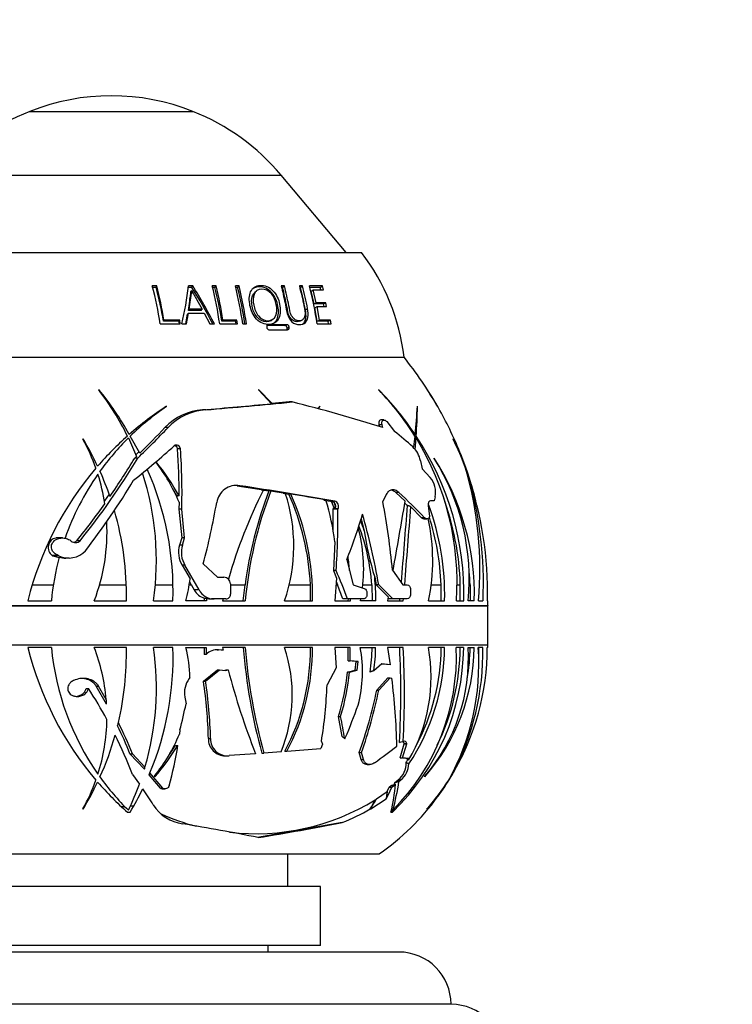
# Model space of a CAD drawing. Units: millimetres. Extents: x 0 to 744, y 0 to 1164.
# Drawn here: x 690 to 744, y 824 to 900 of the extents above; entities that cross this region are included whole.
import ezdxf
from ezdxf import colors
from ezdxf.entities.mleader import LeaderData, LeaderLine
from ezdxf.math import Vec2, Vec3

# ---------------------------------------------------------------- set-up
doc = ezdxf.new("R2010")
doc.units = ezdxf.units.MM
doc.layers.add('DV5_Défaut', color=7, linetype='Continuous')
doc.layers.add('Défaut', color=7, linetype='Continuous')

# ---------------------------------------------------------------- blocks, each defined once
blk = doc.blocks.new('_DOT')
at = {"color": 0}
blk.add_line((0, 0), (-1, 0), dxfattribs=at)
at = {"color": 0, "const_width": 0.333}
blk.add_lwpolyline([(-0.1665, 0, 1), (0.1665, 0, 1)], format="xyb", close=True, dxfattribs=at)
blk = doc.blocks.new('SE4')
at = {"layer": 'DV5_Défaut', "color": 7, "linetype": 'Continuous'}
for p, q in [((690.351, 892.555), (702.841, 892.555)), ((683.601, 887.677), (709.591, 887.677)), ((714.562, 881.753), (709.591, 887.677)), ((677.446, 881.753), (715.746, 881.753)), ((700.064, 879.205), (699.728, 879.205)), ((700.026, 879.091), (699.758, 879.091)), ((700.026, 879.091), (700.064, 879.205)), ((702.756, 879.091), (702.492, 879.091)), ((702.823, 879.205), (702.506, 879.205)), ((702.756, 879.091), (702.823, 879.205)), ((704.609, 879.205), (704.313, 879.205)), ((704.523, 879.091), (704.341, 879.091)), ((704.523, 879.091), (704.609, 879.205)), ((706.368, 879.205), (706.086, 879.205)), ((706.263, 879.091), (706.114, 879.091)), ((706.263, 879.091), (706.368, 879.205)), ((709.841, 879.205), (709.592, 879.205)), ((709.699, 879.091), (709.62, 879.091)), ((709.699, 879.091), (709.841, 879.205)), ((711.222, 879.205), (710.986, 879.205)), ((711.065, 879.091), (711.015, 879.091)), ((711.065, 879.091), (711.222, 879.205)), ((712.763, 879.205), (711.751, 879.205)), ((712.589, 879.091), (711.787, 879.091)), ((712.589, 879.091), (712.763, 879.205)), ((712.637, 878.911), (712.589, 879.091)), ((712.841, 878.911), (712.763, 879.205)), ((702.685, 878.756), (702.751, 878.864)), ((707.693, 878.815), (707.571, 878.705)), ((711.887, 878.802), (712.053, 878.911)), ((712.111, 877.832), (711.887, 878.802)), ((712.281, 877.925), (712.053, 878.911)), ((712.053, 878.911), (712.841, 878.911)), ((711.449, 877.383), (711.613, 877.469)), ((712.111, 877.832), (712.281, 877.925)), ((712.836, 877.832), (712.111, 877.832)), ((712.17, 877.544), (712.341, 877.633)), ((712.352, 876.522), (712.17, 877.544)), ((713.015, 877.925), (712.281, 877.925)), ((712.526, 876.594), (712.341, 877.633)), ((712.341, 877.633), (713.075, 877.633)), ((712.836, 877.832), (713.015, 877.925)), ((712.877, 877.633), (712.836, 877.832)), ((713.075, 877.633), (713.015, 877.925)), ((702.287, 876.302), (702.432, 877.046)), ((702.337, 876.302), (702.497, 877.127)), ((702.432, 877.046), (702.497, 877.127)), ((702.489, 877.333), (702.554, 877.419)), ((703.478, 877.333), (702.489, 877.333)), ((702.497, 877.127), (703.711, 877.127)), ((703.554, 877.419), (702.554, 877.419)), ((703.478, 877.333), (703.554, 877.419)), ((703.711, 877.127), (704.144, 876.302)), ((700.335, 876.302), (701.869, 876.302)), ((700.577, 876.522), (700.622, 876.594)), ((701.768, 876.522), (700.577, 876.522)), ((701.825, 876.594), (700.622, 876.594)), ((701.768, 876.522), (701.825, 876.594)), ((701.801, 876.302), (701.768, 876.522)), ((701.869, 876.302), (701.825, 876.594)), ((701.981, 876.302), (702.337, 876.302)), ((704.144, 876.302), (704.478, 876.302)), ((704.886, 876.302), (706.252, 876.302)), ((705.045, 876.522), (705.138, 876.594)), ((706.104, 876.522), (705.045, 876.522)), ((706.209, 876.594), (705.138, 876.594)), ((706.104, 876.522), (706.209, 876.594)), ((706.136, 876.302), (706.104, 876.522)), ((706.252, 876.302), (706.209, 876.594)), ((706.654, 876.302), (706.935, 876.302)), ((709.884, 876.169), (708.477, 876.169)), ((710.032, 876.236), (708.609, 876.236)), ((708.776, 876.547), (708.912, 876.62)), ((709.884, 876.169), (710.032, 876.236)), ((710.051, 875.982), (710.201, 876.046)), ((711.021, 876.509), (711.183, 876.582)), ((712.343, 876.302), (713.413, 876.302)), ((712.352, 876.522), (712.526, 876.594)), ((713.184, 876.522), (712.352, 876.522)), ((713.368, 876.594), (712.526, 876.594)), ((713.184, 876.522), (713.368, 876.594)), ((713.218, 876.302), (713.184, 876.522)), ((713.413, 876.302), (713.368, 876.594)), ((708.66, 875.856), (710.083, 875.856)), ((674.196, 873.753), (718.996, 873.753)), ((674.196, 873.753), (718.996, 873.753)), ((695.64, 871.287), (695.638, 871.247)), ((708.904, 870.202), (707.849, 871.287)), ((707.849, 871.287), (707.86, 871.247)), ((707.86, 871.247), (708.844, 870.197)), ((717.043, 871.287), (717.064, 871.247)), ((720.758, 871.287), (720.784, 871.247)), ((700.822, 869.977), (700.828, 870.006)), ((708.838, 870.202), (708.904, 870.202)), ((710.205, 870.328), (708.904, 870.202)), ((710.437, 870.328), (710.205, 870.328)), ((712.561, 870.006), (712.391, 869.817)), ((712.422, 869.809), (712.565, 869.977)), ((712.536, 869.977), (712.565, 869.977)), ((712.565, 869.977), (712.561, 870.006)), ((720.029, 869.977), (720.016, 870.006)), ((703.817, 869.732), (703.582, 869.732)), ((717.078, 868.593), (717.117, 868.451)), ((717.32, 868.593), (717.078, 868.593)), ((717.458, 868.953), (717.213, 868.953)), ((717.38, 868.369), (717.32, 868.593)), ((717.672, 868.824), (718.268, 868.08)), ((698.765, 866.411), (698.039, 867.715)), ((700.936, 868.381), (700.698, 868.381)), ((719.824, 867.725), (719.718, 866.889)), ((719.742, 867.847), (719.838, 867.847)), ((719.823, 867.715), (719.925, 867.715)), ((694.428, 867.503), (694.416, 867.475)), ((697.898, 867.576), (698.517, 866.171)), ((719.805, 867.576), (719.916, 867.576)), ((719.853, 866.695), (719.916, 867.576)), ((722.748, 867.503), (722.76, 867.475)), ((698.517, 866.171), (698.38, 866.039)), ((698.704, 866.527), (698.467, 866.296)), ((701.888, 866.74), (701.659, 866.74)), ((698.618, 866.039), (698.38, 866.039)), ((720.253, 865.828), (720.382, 865.209)), ((721.305, 866), (721.293, 866.029)), ((720.382, 865.209), (721.007, 864.548)), ((723.778, 865.032), (723.807, 865.032)), ((723.84, 864.813), (723.876, 864.813)), ((706.427, 863.923), (706.216, 863.923)), ((706.216, 863.923), (708.235, 863.616)), ((696.428, 863.28), (696.065, 862.759)), ((708.079, 863.616), (708.65, 863.526)), ((708.807, 863.526), (708.65, 863.526)), ((708.807, 863.526), (709.911, 863.351)), ((709.755, 863.351), (710.178, 863.282)), ((710.334, 863.282), (710.178, 863.282)), ((717.642, 863.259), (717.371, 862.713)), ((718.594, 863.412), (718.371, 863.412)), ((718.371, 863.412), (719.085, 862.735)), ((701.618, 863.142), (701.617, 863.022)), ((701.782, 863.142), (701.618, 863.142)), ((701.778, 862.655), (701.768, 862.122)), ((712.86, 862.831), (713.333, 862.748)), ((713.697, 862.748), (713.333, 862.748)), ((713.639, 862.671), (713.483, 862.671)), ((713.625, 862.282), (713.483, 862.671)), ((713.781, 862.282), (713.639, 862.671)), ((719.06, 862.592), (719.242, 862.415)), ((721.294, 862.757), (721.013, 862.757)), ((721.379, 863.085), (721.294, 862.757)), ((701.768, 862.122), (701.992, 859.925)), ((701.986, 862.122), (701.768, 862.122)), ((702.206, 859.925), (701.986, 862.122)), ((713.581, 862.151), (713.563, 862.122)), ((713.926, 862.122), (713.563, 862.122)), ((713.943, 862.151), (713.581, 862.151)), ((713.625, 862.282), (713.781, 862.282)), ((713.926, 862.122), (713.943, 862.151)), ((719.503, 862.325), (720.344, 861.47)), ((720.852, 862.397), (720.955, 861.592)), ((715.709, 861.393), (715.956, 860.478)), ((720.574, 861.47), (720.344, 861.47)), ((720.517, 861.383), (720.746, 861.383)), ((720.955, 861.592), (720.949, 861.572)), ((692.846, 859.925), (692.396, 859.925)), ((694.199, 859.714), (693.952, 859.714)), ((701.992, 859.925), (701.822, 859.382)), ((702.206, 859.925), (701.992, 859.925)), ((702.035, 859.382), (702.206, 859.925)), ((713.705, 859.638), (713.599, 857.431)), ((702.035, 859.382), (701.822, 859.382)), ((692.077, 858.585), (692.1, 858.571)), ((692.516, 858.585), (692.077, 858.585)), ((692.1, 858.571), (692.123, 858.561)), ((692.572, 858.561), (692.123, 858.561)), ((692.123, 858.561), (692.596, 858.425)), ((692.572, 858.561), (692.516, 858.585)), ((693.114, 858.398), (693.365, 858.398)), ((703.626, 857.939), (704.717, 856.923)), ((714.618, 858.257), (715.093, 856.345)), ((702.227, 857.835), (702.015, 857.835)), ((702.015, 857.835), (702.616, 856.803)), ((703.304, 855.947), (702.227, 857.835)), ((713.8, 857.431), (713.599, 857.431)), ((713.599, 857.431), (713.839, 856.86)), ((718.11, 857.463), (718.912, 856.345)), ((702.583, 856.583), (702.714, 856.35)), ((704.717, 856.923), (705.217, 856.923)), ((705.713, 856.424), (705.719, 855.62)), ((713.839, 856.86), (713.706, 855.123)), ((713.816, 856.55), (713.898, 856.35)), ((716.752, 856.923), (716.859, 856.345)), ((690.542, 856.35), (692.158, 856.35)), ((695.699, 856.35), (697.738, 856.35)), ((699.965, 856.35), (701.315, 856.35)), ((702.548, 856.35), (702.714, 856.35)), ((703.304, 855.947), (702.934, 855.947)), ((705.716, 856.35), (706.832, 856.35)), ((706.686, 855.123), (706.832, 856.35)), ((710.206, 856.35), (711.826, 856.35)), ((711.833, 855.123), (711.826, 856.35)), ((713.8, 856.35), (713.898, 856.35)), ((715.093, 856.345), (715.954, 856.052)), ((715.847, 856.35), (716.531, 856.35)), ((716.16, 855.704), (716.16, 855.62)), ((716.531, 856.35), (716.557, 855.123)), ((717.066, 856.345), (716.859, 856.345)), ((716.859, 856.345), (717.785, 855.412)), ((718.142, 855.26), (717.066, 856.345)), ((718.912, 856.345), (719.244, 856.345)), ((719.489, 855.985), (719.491, 855.62)), ((721.084, 856.35), (721.834, 856.35)), ((721.838, 855.123), (721.834, 856.35)), ((723.05, 856.35), (723.301, 856.35)), ((723.299, 855.123), (723.301, 856.35)), ((723.981, 856.35), (724.048, 856.35)), ((724.048, 856.35), (724.058, 855.123)), ((690.204, 855.123), (692.004, 855.123)), ((695.289, 855.123), (697.746, 855.123)), ((699.822, 855.123), (701.307, 855.123)), ((703.867, 855.123), (702.3, 855.123)), ((703.706, 855.317), (703.867, 855.317)), ((703.706, 855.317), (703.707, 855.123)), ((703.867, 855.317), (703.867, 855.123)), ((704.455, 855.26), (704.249, 855.26)), ((705.368, 855.26), (704.455, 855.26)), ((705.143, 855.26), (705.109, 855.123)), ((705.109, 855.123), (706.842, 855.123)), ((709.856, 855.123), (711.987, 855.123)), ((713.706, 855.123), (714.889, 855.123)), ((714.68, 855.26), (714.321, 855.26)), ((715.885, 855.26), (714.68, 855.26)), ((714.733, 855.123), (714.736, 855.26)), ((714.889, 855.123), (714.893, 855.26)), ((715.658, 855.123), (715.686, 855.26)), ((716.833, 855.123), (715.658, 855.123)), ((717.785, 855.412), (717.732, 855.123)), ((717.732, 855.123), (718.934, 855.123)), ((718.142, 855.26), (717.769, 855.26)), ((719.248, 855.26), (718.142, 855.26)), ((718.664, 855.123), (718.673, 855.26)), ((718.934, 855.123), (718.944, 855.26)), ((720.87, 855.123), (722.104, 855.123)), ((723.005, 855.123), (723.569, 855.123)), ((724.377, 855.123), (723.908, 855.123)), ((724.692, 855.123), (725.041, 855.123)), ((725.38, 855.123), (725.41, 855.123)), ((667.79, 854.772), (725.402, 854.772)), ((667.79, 854.732), (725.402, 854.732)), ((725.402, 851.753), (725.402, 854.732)), ((667.79, 851.753), (725.402, 851.753)), ((692.004, 851.552), (690.204, 851.552)), ((697.746, 851.552), (695.289, 851.552)), ((701.307, 851.552), (699.822, 851.552)), ((702.296, 851.552), (703.862, 851.552)), ((703.707, 851.552), (703.693, 851.017)), ((703.862, 851.552), (703.849, 851.017)), ((704.999, 851.346), (704.635, 851.374)), ((704.696, 851.374), (704.789, 851.374)), ((705.153, 851.346), (704.789, 851.374)), ((705.153, 851.346), (704.999, 851.346)), ((706.837, 851.552), (705.104, 851.552)), ((705.104, 851.552), (705.153, 851.346)), ((711.983, 851.552), (709.851, 851.552)), ((714.885, 851.552), (713.702, 851.552)), ((713.702, 851.552), (713.799, 849.981)), ((714.722, 850.528), (714.733, 851.552)), ((714.874, 850.528), (714.885, 851.552)), ((715.65, 851.552), (716.825, 851.552)), ((718.927, 851.552), (717.724, 851.552)), ((717.724, 851.552), (717.926, 850.224)), ((722.097, 851.552), (720.862, 851.552)), ((723.561, 851.552), (722.998, 851.552)), ((723.898, 851.552), (724.368, 851.552)), ((725.032, 851.552), (724.683, 851.552)), ((725.401, 851.552), (725.371, 851.552)), ((703.849, 851.017), (703.693, 851.017)), ((714.722, 850.528), (714.874, 850.528)), ((715.322, 850.471), (714.722, 850.528)), ((715.475, 850.471), (714.874, 850.528)), ((715.256, 849.812), (715.322, 850.471)), ((715.322, 850.471), (715.475, 850.471)), ((715.41, 849.812), (715.475, 850.471)), ((703.643, 848.977), (704.729, 849.835)), ((703.8, 848.977), (704.884, 849.835)), ((704.729, 849.835), (704.884, 849.835)), ((704.884, 849.835), (705.336, 849.8)), ((705.382, 849.832), (705.536, 849.832)), ((713.799, 849.981), (713.105, 848.686)), ((714.664, 849.671), (715.256, 849.812)), ((714.816, 849.671), (714.664, 849.671)), ((714.816, 849.671), (715.41, 849.812)), ((715.256, 849.812), (715.41, 849.812)), ((717.308, 850.288), (716.682, 849.773)), ((717.658, 850.236), (717.291, 850.274)), ((717.926, 850.224), (717.308, 850.288)), ((717.926, 850.224), (717.658, 850.236)), ((693.833, 849.073), (693.781, 849.054)), ((702.61, 849.253), (702.547, 849.165)), ((703.643, 848.977), (703.8, 848.977)), ((716.909, 848.274), (717.763, 849.221)), ((717.067, 848.274), (717.923, 849.221)), ((717.763, 849.221), (717.923, 849.221)), ((717.923, 849.221), (718.061, 849.206)), ((694.663, 848.411), (694.846, 848.411)), ((695.431, 848.602), (695.61, 848.602)), ((696.235, 847.202), (695.431, 848.602)), ((696.207, 847.575), (695.61, 848.602)), ((716.909, 848.274), (717.067, 848.274)), ((702.216, 847.758), (702.31, 847.247)), ((713.987, 846.275), (714.145, 846.275)), ((714.262, 844.749), (713.987, 846.275)), ((701.845, 845.239), (701.806, 844.925)), ((704.021, 844.578), (704.188, 844.578)), ((712.673, 844.359), (712.758, 844.156)), ((714.455, 844.557), (714.501, 844.642)), ((718.639, 844.292), (718.765, 844.33)), ((718.765, 844.33), (718.926, 844.369)), ((701.51, 844.057), (701.683, 844.057)), ((709.864, 843.608), (710.029, 843.608)), ((712.758, 844.156), (712.627, 843.821)), ((718.695, 843.109), (719.02, 844.174)), ((718.883, 843.109), (719.202, 844.174)), ((719.017, 844.193), (719.199, 844.193)), ((719.02, 844.174), (719.017, 844.193)), ((719.02, 844.174), (719.202, 844.174)), ((719.202, 844.174), (719.199, 844.193)), ((698.018, 843.417), (698.204, 843.417)), ((699.122, 842.23), (698.018, 843.417)), ((699.169, 842.387), (698.204, 843.417)), ((705.322, 843.27), (705.492, 843.27)), ((707.635, 843.423), (705.604, 843.274)), ((708.104, 843.471), (708.271, 843.471)), ((709.587, 843.573), (708.271, 843.471)), ((715.565, 843.504), (715.736, 843.504)), ((715.725, 842.972), (715.565, 843.504)), ((715.725, 842.972), (715.901, 842.972)), ((715.901, 842.972), (715.736, 843.504)), ((718.695, 843.109), (718.883, 843.109)), ((719.127, 843.054), (718.695, 843.109)), ((719.338, 843.052), (718.883, 843.109)), ((719.19, 843.052), (719.127, 843.054)), ((719.19, 843.052), (719.338, 843.052)), ((719.348, 842.93), (719.338, 843.052)), ((716.171, 842.591), (716.351, 842.591)), ((719.166, 842.787), (719.241, 842.736)), ((719.169, 842.736), (719.166, 842.787)), ((719.169, 842.736), (719.241, 842.736)), ((719.241, 842.736), (719.365, 842.643)), ((698.202, 841.829), (698.744, 841.097)), ((700.345, 840.785), (699.49, 841.811)), ((700.54, 840.785), (699.552, 841.958)), ((699.928, 841.663), (699.885, 841.695)), ((718.28, 841.197), (718.555, 841.413)), ((718.555, 841.413), (718.758, 841.413)), ((718.605, 841.292), (718.758, 841.413)), ((720.596, 841.663), (720.596, 841.695)), ((722.541, 841.643), (722.573, 841.643)), ((722.658, 841.862), (722.698, 841.862)), ((700.345, 840.785), (700.54, 840.785)), ((700.489, 840.725), (700.684, 840.725)), ((717.707, 840.539), (717.851, 840.868)), ((717.808, 840.301), (718.056, 840.868)), ((717.851, 840.868), (718.017, 840.994)), ((717.851, 840.868), (718.056, 840.868)), ((718.056, 840.868), (718.338, 841.084)), ((716.455, 839.217), (717.629, 839.976)), ((716.739, 839.819), (716.884, 839.96)), ((716.884, 839.96), (717.707, 840.539)), ((717.629, 839.976), (717.808, 840.301)), ((717.707, 840.539), (717.692, 840.301)), ((717.692, 840.301), (717.808, 840.301)), ((694.416, 839.2), (694.428, 839.172)), ((697.348, 839.385), (697.604, 839.397)), ((698.052, 839.424), (698.322, 839.446)), ((716.407, 839.172), (716.455, 839.217)), ((716.418, 839.195), (716.407, 839.172)), ((716.416, 839.2), (716.418, 839.195)), ((718.031, 839.099), (718.142, 839.099)), ((720.746, 839.2), (720.723, 839.172)), ((697.823, 838.946), (698.04, 838.96)), ((697.825, 838.951), (697.823, 838.946)), ((698.04, 838.96), (698.039, 838.961)), ((717.994, 838.946), (718.102, 838.96)), ((717.999, 838.951), (717.994, 838.946)), ((718.102, 838.96), (718.103, 838.961)), ((718.102, 838.961), (718.103, 838.961)), ((718.102, 838.961), (718.102, 838.96)), ((714.272, 838.159), (707.788, 837.011)), ((676.096, 835.753), (717.096, 835.753)), ((710.096, 833.253), (710.096, 835.753)), ((712.596, 833.253), (680.596, 833.253)), ((712.596, 828.753), (712.596, 833.253)), ((712.596, 828.753), (680.596, 828.753)), ((708.596, 828.253), (708.596, 828.753)), ((718.596, 828.253), (674.596, 828.253)), ((722.596, 824.254), (670.596, 824.254))]:
    blk.add_line(p, q, dxfattribs=at)
for centre, radius, start, end in [((696.596, 876.869), 16.883, 68.29108, 111.70892), ((696.654, 876.724), 17.04, 111.70892, 140), ((696.538, 876.724), 17.04, 40, 68.29108), ((703.097, 871.954), 16, 6.45456, 37.76434), ((675.2, 872.562), 25.412, 8.46464, 15.15386), ((676.017, 872.599), 24.872, 9.07559, 15.13229), ((675.584, 872.607), 25.354, 9.04841, 15.08348), ((677.784, 882.179), 24.9, 346.34915, 353.13995), ((674.443, 860.996), 33.602, 27.09975, 32.58397), ((673.999, 860.852), 34.171, 26.88244, 32.48627), ((678.13, 872.527), 27.021, 8.03059, 14.30677), ((678.934, 872.564), 26.409, 8.61989, 14.3106), ((678.581, 872.573), 26.86, 8.61104, 14.29476), ((679.649, 872.523), 27.269, 7.96731, 14.18433), ((678.511, 872.177), 28.6, 8.29449, 13.98966), ((678.174, 872.182), 29.055, 8.15212, 13.98659), ((686.741, 872.726), 25.144, 10.67327, 14.66352), ((686.56, 872.74), 25.496, 10.69086, 14.68878), ((686.502, 872.546), 26.113, 8.2703, 14.773), ((696.396, 855.553), 29.017, 29.87687, 38.84357), ((678.618, 858.237), 21.422, 26.28703, 37.39299), ((675.449, 855.142), 25.853, 29.43649, 38.64652), ((700.778, 855.215), 22.867, 33.53487, 44.6582), ((701.572, 856.265), 21.551, 32.12261, 44.03972), ((702.889, 859.254), 21.543, 29.95119, 33.95759), ((702.15, 858.781), 22.419, 29.67678, 33.78115), ((714.278, 849.181), 24.791, 122.85644, 131.1527), ((712.114, 853.242), 20.189, 124.01071, 134.20346), ((666.026, 1325.051), 456.865, 274.71524, 275.37772), ((667.438, 1310.976), 442.741, 274.7132, 275.57335), ((680.415, 750.64), 123.396, 72.5686, 75.91851), ((690.945, 871.32), 29.101, 353.14693, 357.41236), ((671.484, 871.06), 48.557, 356.04922, 358.72188), ((703.876, 865.35), 4.392, 93.84592, 136.35049), ((704.115, 865.349), 4.393, 93.88357, 136.35048), ((696.396, 855.553), 29.017, 22.27897, 29.58474), ((714.278, 849.176), 24.794, 131.57348, 139.0691), ((657.046, 909.508), 60.147, 313.72278, 316.86209), ((658.14, 908.208), 58.288, 314.18487, 316.89914), ((685.572, 827.911), 51.793, 48.81773, 50.85586), ((701.948, 855.689), 21.628, 358.49979, 33.77981), ((681.671, 860.376), 14.59, 19.59309, 29.11976), ((674.732, 855.593), 23.017, 25.27349, 31.16256), ((712.113, 853.236), 20.192, 134.74852, 144.25368), ((654.394, 919.459), 70.464, 308.5412, 311.8552), ((702.101, 856.547), 20.953, 356.10251, 31.76112), ((703.055, 857.609), 22.039, 20.75762, 26.67725), ((702.665, 857.493), 22.438, 20.27525, 26.41752), ((655.411, 863.348), 46.372, 359.74441, 4.19376), ((653.997, 863.412), 48.006, 358.45939, 3.97413), ((718.303, 865.458), 1.985, 10.76061, 46.25547), ((708.723, 860.575), 15.706, 17.96503, 22.37988), ((707.035, 859.694), 17.601, 17.65349, 22.63807), ((649.63, 895.558), 57.195, 321.19162, 328.92796), ((652.869, 893.32), 53.061, 325.29143, 329.06045), ((689.143, 857.45), 13.665, 22.38971, 37.38976), ((685.574, 854.134), 18.543, 29.06218, 38.83795), ((705.248, 855.603), 19.135, 358.56362, 33.01614), ((706.844, 856.789), 17.144, 354.42187, 32.49422), ((696.396, 855.553), 29.017, 14.40134, 21.40767), ((714.294, 849.16), 24.816, 139.52774, 166.09768), ((712.134, 853.217), 20.22, 145.00816, 160.68224), ((681.669, 860.371), 14.593, 8.58728, 17.72178), ((674.729, 855.59), 23.021, 19.05777, 24.21392), ((678.584, 858.216), 21.462, 351.71327, 18.15056), ((678.305, 855.871), 23.015, 358.13626, 23.9179), ((696.792, 857.55), 28.005, 355.02837, 15.99785), ((697.231, 855.715), 28.161, 14.50823, 19.31962), ((695.387, 856.473), 29.685, 357.39364, 16.31699), ((697.827, 855.809), 27.561, 358.57281, 19.06706), ((648.666, 894.253), 57.947, 322.46823, 328.92806), ((706.167, 862.42), 1.526, 80.16917, 171.4905), ((665.093, 585.144), 281.826, 80.0689, 81.56619), ((719.676, 863.431), 1.738, 348.52697, 39.98397), ((685.47, 854.124), 18.495, 29.17998, 30.59055), ((743.987, 845.662), 40.006, 153.33547, 163.8717), ((737.844, 852.309), 31.274, 158.98172, 172.5769), ((738.201, 852.222), 31.493, 158.96357, 174.71394), ((697.668, 859.319), 12.89, 341.00207, 18.22513), ((692.974, 855.529), 18.87, 2.49411, 24.26013), ((693.115, 855.545), 18.877, 358.71877, 24.19608), ((670.299, 617.19), 249.327, 80.13496, 80.76001), ((684.829, 827), 49.658, 43.96014, 47.15958), ((648.298, 896.488), 58.622, 321.14833, 324.62512), ((650.926, 871.964), 54.534, 345.0978, 350.16123), ((695.214, 857.316), 18.636, 7.15608, 17.21199), ((713.273, 862.445), 0.308, 47.17866, 78.80465), ((713.326, 862.337), 0.458, 353.04153, 46.87654), ((662.851, 852.365), 55.494, 5.27086, 10.74688), ((312.665, 931.19), 412.145, 349.6913, 350.43919), ((1734.095, 779.202), 1018.259, 175.312486, 175.644395), ((702.131, 855.566), 19.978, 358.72902, 20.1067), ((701.83, 855.702), 21.481, 1.72857, 20.0802), ((674.72, 855.587), 23.03, 358.84668, 16.26561), ((660.717, 861.108), 52.856, 359.38479, 1.09929), ((713.284, 862.324), 0.344, 329.73381, 353.01512), ((658.532, 861.259), 55.401, 356.0377, 0.89211), ((668.454, 876.166), 49.515, 338.79663, 343.06892), ((660.069, 846.073), 57.915, 10.21622, 15.7006), ((1503.554, 796.719), 786.791, 175.216858, 175.653716), ((681.651, 860.367), 14.611, 338.96714, 3.14935), ((700.687, 855.142), 16.175, 19.26488, 22.1838), ((706.217, 858.223), 14.977, 348.05353, 12.33586), ((701.981, 855.565), 19.869, 2.26404, 17.46699), ((703.704, 857.563), 12.205, 353.10273, 14.9373), ((700.953, 855.293), 15.614, 3.8824, 20.8573), ((692.4, 858.807), 1.118, 90.22518, 92.98094), ((693.33, 860.147), 1.758, 244.45611, 317.12206), ((703.632, 858.823), 1.895, 162.83259, 211.40942), ((703.862, 858.823), 1.91, 162.98931, 211.13485), ((712.103, 853.223), 20.189, 164.95791, 174.59987), ((693.109, 860.091), 1.704, 252.84949, 270.16446), ((695.425, 855.761), 19.475, 4.91789, 8.03265), ((659.543, 834.187), 59.027, 20.91631, 23.19036), ((705.269, 855.662), 18.792, 2.09685, 5.14348), ((691.045, 858.106), 11.644, 345.15516, 353.57663), ((705.21, 856.42), 0.503, 0.45162, 89.24236), ((701.354, 855.327), 15.481, 359.24413, 5.91638), ((704.093, 856.58), 1.321, 208.64045, 252.98283), ((704.461, 856.578), 1.318, 208.58814, 269.73611), ((704.25, 856.561), 1.301, 252.90672, 269.95796), ((705.364, 855.615), 0.355, 270.65342, 0.75073), ((696.396, 855.553), 29.017, 358.45801, 359.15024), ((726.902, 854.732), 1.5, 178.45801, 180), ((714.294, 857.515), 24.816, 193.90232, 220.47226), ((712.134, 853.458), 20.22, 185.40759, 214.99184), ((681.651, 846.308), 14.611, 4.97329, 21.03286), ((674.72, 851.089), 23.03, 346.7502, 1.15332), ((678.584, 848.459), 21.462, 343.56499, 8.28673), ((678.305, 850.804), 23.015, 337.39698, 1.86374), ((692.152, 848.993), 10.462, 1.42288, 14.1615), ((704.708, 850.17), 1.206, 86.14163, 135.36929), ((751.413, 855.24), 44.879, 184.71383, 195.20349), ((750.292, 855.092), 43.598, 184.65638, 195.45841), ((698.942, 847.92), 11.498, 337.78548, 18.41508), ((695.404, 851.407), 16.429, 331.65738, 0.5062), ((695.367, 851.426), 16.617, 331.93299, 0.43613), ((705.71, 849.714), 10.108, 345.24617, 10.47695), ((704.091, 851.67), 12.466, 350.74623, 359.45863), ((704.231, 851.669), 12.595, 351.34003, 359.46885), ((705.993, 851.689), 17.569, 313.57282, 359.55302), ((706.258, 850.906), 16.752, 315.18595, 2.21128), ((656.698, 848.131), 62.06, 356.45359, 3.16065), ((655.454, 847.962), 63.574, 356.75964, 3.23735), ((708.47, 849.284), 12.598, 329.71172, 10.37257), ((705.891, 851.647), 16.206, 326.24758, 359.66499), ((705.924, 851.611), 15.913, 331.4562, 359.79017), ((709.063, 851.726), 15.306, 318.89389, 359.34924), ((709.989, 850.73), 13.934, 319.57627, 3.38303), ((705.981, 851.673), 17.317, 333.9651, 359.59941), ((706.4, 850.312), 18.324, 330.92636, 3.88208), ((706.48, 851.551), 18.891, 329.14629, 0.00524), ((705.183, 851.209), 19.852, 331.91395, 0.99193), ((708.962, 851.73), 15.096, 350.22016, 359.32425), ((705.202, 851.21), 19.529, 357.47609, 1.00301), ((705.838, 851.753), 19.564, 359.41369, 0), ((705.214, 850.246), 0.447, 278.70655, 292.14515), ((705.368, 850.245), 0.445, 265.84961, 292.17473), ((760.791, 864.377), 57.137, 194.74777, 201.51447), ((697.904, 851.247), 16.834, 342.82369, 354.62766), ((697.953, 851.242), 16.936, 342.94686, 354.6756), ((704.026, 848.075), 1.837, 143.60503, 189.93822), ((670.878, 843.942), 33.15, 1.09837, 8.73522), ((670.383, 843.816), 33.814, 1.29058, 8.77861), ((670.993, 843.143), 47.457, 1.03303, 7.34062), ((661.748, 827.066), 39.384, 28.80311, 32.81843), ((678.153, 849.988), 34.976, 350.73904, 357.86798), ((682.175, 855.486), 35.475, 340.25933, 348.27028), ((681.658, 855.583), 36.156, 340.48421, 348.3383), ((681.651, 846.308), 14.611, 3.50501, 4.97329), ((668.305, 854.069), 34.683, 345.25134, 348.65703), ((678.013, 860.451), 39.766, 336.57495, 340.44325), ((681.651, 846.308), 14.611, 342.28393, 358.95019), ((685.298, 840.179), 29.484, 8.53955, 11.93368), ((674.72, 851.089), 23.03, 346.11676, 346.7502), ((668.77, 831.876), 31.443, 21.53366, 25.80281), ((667.948, 831.365), 32.568, 21.71963, 26.32964), ((674.747, 851.079), 23.002, 335.78184, 344.27147), ((670.415, 831.512), 29.64, 20.37002, 26.72935), ((690.008, 849.755), 12.748, 320.78451, 337.73843), ((705.294, 844.539), 1.273, 178.26133, 271.24048), ((705.466, 844.545), 1.279, 178.54462, 276.1935), ((686.856, 853.088), 17.361, 318.84791, 328.65531), ((687.008, 852.95), 17.011, 324.70018, 328.48066), ((675.343, 848.135), 26.654, 344.41503, 351.20026), ((671.889, 1324.916), 482.817, 274.5308, 274.84017), ((684.875, 887.331), 54.814, 305.55393, 307.76301), ((706.071, 851.666), 19.307, 328.72733, 336.25721), ((705.838, 851.753), 19.564, 333.3656, 336.3012), ((705.924, 851.611), 15.913, 326.32311, 327.13652), ((678.584, 848.459), 21.462, 343.12653, 343.56499), ((717.432, 842.739), 1.737, 310.2779, 359.90018), ((717.616, 842.742), 1.753, 310.69794, 356.75099), ((705.838, 851.753), 19.564, 327.46662, 330.51915), ((681.676, 846.297), 14.584, 330.87822, 340.40893), ((712.106, 853.434), 20.184, 215.7444, 225.2534), ((678.305, 850.804), 23.015, 337.00025, 337.39698), ((707.674, 850.825), 17.493, 318.34987, 327.42569), ((709.585, 849.138), 14.995, 323.34925, 330.01144), ((674.739, 851.079), 23.009, 328.83641, 334.72754), ((714.273, 857.494), 24.787, 220.92973, 228.42769), ((678.597, 848.454), 21.448, 334.14145, 339.94014), ((678.31, 850.801), 23.009, 329.02944, 334.05609), ((677.686, 825.862), 25.991, 31.67367, 34.90691), ((702.648, 842.485), 15.752, 347.03529, 354.89971), ((699.548, 844.167), 19.273, 344.75497, 351.42207), ((699.858, 844.3), 18.682, 349.99959, 350.43868), ((707.783, 850.784), 17.387, 318.09708, 326.76844), ((710.29, 848.468), 14.031, 323.49436, 329.06884), ((705.838, 851.753), 19.564, 324.97143, 326.58134), ((707.627, 854.783), 17.478, 263.49853, 301.57146), ((703.651, 846.308), 14.611, 330.88715, 333.94842), ((696.72, 851.089), 23.03, 328.97005, 331.10485), ((705.838, 851.753), 19.564, 305.13181, 323.52133), ((702.485, 841.2), 3.169, 212.24779, 262.33726), ((708.399, 853.055), 16.012, 291.51473, 300.05125), ((707.158, 853.845), 16.476, 245.79208, 255.67987), ((672.888, 660.803), 179.641, 78.78074, 80.65347), ((678.679, 1019.061), 184.37, 279.10036, 281.13091), ((718.596, 824.253), 4, 0.01747, 90), ((722.596, 820.254), 4, 0, 90)]:
    blk.add_arc(centre, radius, start, end, dxfattribs=at)
for centre, major_axis, ratio, start_param, end_param in [((739.235, 855.123), (-20.482, 16.869), 0.678349, 0.634257, 0.799363), ((692.379, 859.21), (0, 0.715), 0.866025, 0.059568, 2.632916), ((696.596, 863.847), (25.88, -58.211), 0.205289, 1.332329, 1.351157), ((726.631, 847.894), (-18.403, 12.538), 0.464204, 1.181539, 1.194489), ((683.05, 851.552), (0, -21.854), 0.866025, 1.101235, 1.111437), ((716.686, 840.387), (0, -1.164), 0.866025, 1.209695, 1.497001), ((708.235, 850.804), (0, -23.015), 0.5, 1.030269, 1.037253)]:
    blk.add_ellipse(centre, major_axis=major_axis, ratio=ratio, start_param=start_param, end_param=end_param, dxfattribs=at)
for points, knots in [([(709.477, 877.805), (709.401, 878.176), (709.235, 878.553), (708.825, 878.979), (708.664, 879.097), (708.325, 879.236), (708.15, 879.259), (707.66, 879.233), (707.383, 879.054), (707.126, 878.464), (707.134, 878.092), (707.278, 877.352), (707.431, 876.965), (707.965, 876.387), (708.332, 876.24), (708.988, 876.268), (709.278, 876.451), (709.556, 877.052), (709.554, 877.434), (709.477, 877.805)], [0, 0, 0, 0, 0.125, 0.125, 0.1875, 0.1875, 0.25, 0.25, 0.375, 0.375, 0.5, 0.5, 0.625, 0.625, 0.75, 0.75, 0.875, 0.875, 1, 1, 1, 1]), ([(709.016, 876.354), (709.112, 876.424), (709.194, 876.516), (709.405, 876.919), (709.415, 877.289), (709.282, 878.02), (709.133, 878.391), (708.74, 878.829), (708.585, 878.953), (708.253, 879.109), (708.083, 879.14), (707.919, 879.138)], [0, 0, 0, 0, 0.114788, 0.114788, 0.409859, 0.409859, 0.704929, 0.704929, 0.852465, 0.852465, 1, 1, 1, 1]), ([(709.592, 879.205), (709.7, 878.784), (709.799, 878.353), (709.932, 877.697), (709.97, 877.476), (710.068, 877.03), (710.151, 876.788), (710.44, 876.404), (710.644, 876.295), (711.021, 876.234), (711.207, 876.251), (711.508, 876.423), (711.609, 876.598), (711.676, 877.01), (711.656, 877.241), (711.613, 877.469)], [0, 0, 0, 0, 0.25, 0.25, 0.375, 0.375, 0.5, 0.5, 0.625, 0.625, 0.75, 0.75, 0.875, 0.875, 1, 1, 1, 1]), ([(711.022, 876.509), (710.961, 876.483), (710.892, 876.471), (710.718, 876.47), (710.608, 876.49), (710.399, 876.616), (710.306, 876.725), (710.115, 877.09), (710.082, 877.356), (709.934, 878.114), (709.823, 878.609), (709.699, 879.091)], [0, 0, 0, 0, 0.078769, 0.078769, 0.193923, 0.193923, 0.309077, 0.309077, 0.539385, 0.539385, 1, 1, 1, 1]), ([(710.986, 879.205), (711.116, 878.711), (711.232, 878.204), (711.385, 877.427), (711.448, 877.154), (711.389, 876.8), (711.34, 876.696), (711.187, 876.569), (711.087, 876.544), (710.878, 876.541), (710.767, 876.561), (710.554, 876.688), (710.462, 876.796), (710.265, 877.168), (710.232, 877.437), (710.081, 878.209), (709.968, 878.713), (709.841, 879.205)], [0, 0, 0, 0, 0.25, 0.25, 0.375, 0.375, 0.4375, 0.4375, 0.5, 0.5, 0.5625, 0.5625, 0.625, 0.625, 0.75, 0.75, 1, 1, 1, 1]), ([(702.489, 877.333), (702.532, 877.574), (702.565, 877.813), (702.602, 878.171), (702.622, 878.288), (702.653, 878.462), (702.665, 878.52), (702.683, 878.606), (702.682, 878.636), (702.68, 878.696), (702.678, 878.726), (702.685, 878.756)], [0, 0, 0, 0, 0.5, 0.5, 0.75, 0.75, 0.875, 0.875, 0.9375, 0.9375, 1, 1, 1, 1]), ([(702.554, 877.419), (702.597, 877.663), (702.631, 877.906), (702.668, 878.27), (702.688, 878.389), (702.72, 878.566), (702.731, 878.624), (702.749, 878.711), (702.749, 878.742), (702.747, 878.803), (702.745, 878.834), (702.747, 878.864)], [0, 0, 0, 0, 0.5, 0.5, 0.75, 0.75, 0.875, 0.875, 0.9375, 0.9375, 1, 1, 1, 1]), ([(702.747, 878.864), (702.8, 878.739), (702.871, 878.621), (703.01, 878.385), (703.08, 878.266), (703.286, 877.906), (703.421, 877.664), (703.554, 877.419)], [0, 0, 0, 0, 0.25, 0.25, 0.5, 0.5, 1, 1, 1, 1]), ([(708.774, 876.554), (708.683, 876.505), (708.58, 876.476), (708.218, 876.462), (707.931, 876.596), (707.542, 877.066), (707.429, 877.367), (707.317, 877.935), (707.315, 878.226), (707.446, 878.553), (707.504, 878.636), (707.576, 878.7)], [0, 0, 0, 0, 0.1113, 0.1113, 0.371546, 0.371546, 0.631793, 0.631793, 0.892039, 0.892039, 1, 1, 1, 1]), ([(709.214, 877.776), (709.275, 877.484), (709.289, 877.183), (709.09, 876.699), (708.86, 876.554), (708.346, 876.533), (708.055, 876.67), (707.663, 877.149), (707.548, 877.453), (707.434, 878.03), (707.432, 878.324), (707.618, 878.794), (707.825, 878.952), (708.344, 878.968), (708.638, 878.842), (709.045, 878.365), (709.154, 878.068), (709.214, 877.776)], [0, 0, 0, 0, 0.125, 0.125, 0.25, 0.25, 0.375, 0.375, 0.5, 0.5, 0.625, 0.625, 0.75, 0.75, 0.875, 0.875, 1, 1, 1, 1]), ([(711.225, 876.287), (711.361, 876.377), (711.448, 876.542), (711.511, 876.936), (711.491, 877.161), (711.449, 877.383)], [0, 0, 0, 0, 0.488557, 0.488557, 1, 1, 1, 1]), ([(708.609, 876.236), (708.567, 876.235), (708.53, 876.214), (708.485, 876.144), (708.477, 876.096), (708.484, 876.045)], [0, 0, 0, 0, 0.5, 0.5, 1, 1, 1, 1]), ([(708.484, 876.045), (708.487, 876.024), (708.491, 876), (708.511, 875.954), (708.524, 875.933), (708.574, 875.878), (708.617, 875.856), (708.66, 875.856)], [0, 0, 0, 0, 0.25, 0.25, 0.5, 0.5, 1, 1, 1, 1]), ([(710.051, 875.982), (710.048, 876.005), (710.043, 876.029), (710.024, 876.074), (710.011, 876.094), (709.964, 876.147), (709.923, 876.169), (709.884, 876.169)], [0, 0, 0, 0, 0.25, 0.25, 0.5, 0.5, 1, 1, 1, 1]), ([(710.202, 876.042), (710.198, 876.067), (710.194, 876.091), (710.175, 876.137), (710.162, 876.158), (710.114, 876.214), (710.072, 876.236), (710.032, 876.236)], [0, 0, 0, 0, 0.25, 0.25, 0.5, 0.5, 1, 1, 1, 1]), ([(710.032, 875.854), (710.042, 875.871), (710.049, 875.89), (710.056, 875.933), (710.055, 875.958), (710.051, 875.982)], [0, 0, 0, 0, 0.485242, 0.485242, 1, 1, 1, 1]), ([(710.083, 875.856), (710.123, 875.856), (710.158, 875.877), (710.201, 875.947), (710.208, 875.995), (710.202, 876.042)], [0, 0, 0, 0, 0.5, 0.5, 1, 1, 1, 1]), ([(717.212, 868.953), (717.178, 868.953), (717.149, 868.941), (717.059, 868.864), (717.038, 868.74), (717.078, 868.593)], [0, 0, 0, 0, 0.257744, 0.257744, 1, 1, 1, 1]), ([(717.32, 868.593), (717.281, 868.74), (717.303, 868.864), (717.404, 868.95), (717.451, 868.962), (717.559, 868.931), (717.621, 868.887), (717.672, 868.824)], [0, 0, 0, 0, 0.5, 0.5, 0.75, 0.75, 1, 1, 1, 1]), ([(701.888, 866.74), (701.88, 866.842), (701.808, 866.939), (701.663, 867.016), (701.608, 867.031), (701.501, 867.028), (701.449, 867.009), (701.411, 866.976)], [0, 0, 0, 0, 0.5, 0.5, 0.75, 0.75, 1, 1, 1, 1]), ([(701.454, 867.004), (701.463, 866.999), (701.473, 866.995), (701.579, 866.938), (701.651, 866.842), (701.659, 866.74)], [0, 0, 0, 0, 0.087152, 0.087152, 1, 1, 1, 1]), ([(718.594, 863.412), (718.508, 863.492), (718.414, 863.55), (718.228, 863.615), (718.137, 863.622), (717.965, 863.59), (717.886, 863.551), (717.747, 863.432), (717.689, 863.355), (717.642, 863.259)], [0, 0, 0, 0, 0.25, 0.25, 0.5, 0.5, 0.75, 0.75, 1, 1, 1, 1]), ([(713.943, 862.151), (714.001, 862.246), (714.008, 862.386), (713.934, 862.571), (713.896, 862.626), (713.805, 862.71), (713.751, 862.738), (713.697, 862.748)], [0, 0, 0, 0, 0.5, 0.5, 0.75, 0.75, 1, 1, 1, 1]), ([(721.013, 862.757), (720.959, 862.757), (720.912, 862.721), (720.852, 862.594), (720.838, 862.502), (720.852, 862.397)], [0, 0, 0, 0, 0.5, 0.5, 1, 1, 1, 1]), ([(720.949, 861.572), (720.918, 861.474), (720.863, 861.411), (720.728, 861.37), (720.647, 861.394), (720.574, 861.47)], [0, 0, 0, 0, 0.5, 0.5, 1, 1, 1, 1]), ([(692.516, 858.585), (692.407, 858.633), (692.304, 858.699), (692.219, 858.783), (692.16, 858.841), (692.108, 858.909), (692.071, 858.983), (692.04, 859.045), (692.018, 859.113), (692.009, 859.182), (692, 859.251), (692.004, 859.324), (692.021, 859.392), (692.037, 859.453), (692.063, 859.513), (692.097, 859.566), (692.132, 859.621), (692.176, 859.67), (692.225, 859.713), (692.281, 859.761), (692.345, 859.801), (692.412, 859.832), (692.51, 859.879), (692.618, 859.907), (692.726, 859.919), (692.835, 859.931), (692.947, 859.926), (693.054, 859.906), (693.177, 859.882), (693.298, 859.838), (693.405, 859.774), (693.448, 859.748), (693.49, 859.719), (693.528, 859.687)], [0, 0, 0, 0, 0.128535, 0.128535, 0.128535, 0.217797, 0.217797, 0.217797, 0.292017, 0.292017, 0.292017, 0.36677, 0.36677, 0.36677, 0.433753, 0.433753, 0.433753, 0.501878, 0.501878, 0.501878, 0.579719, 0.579719, 0.579719, 0.695279, 0.695279, 0.695279, 0.81209, 0.81209, 0.81209, 0.946367, 0.946367, 0.946367, 1, 1, 1, 1]), ([(693.528, 859.687), (693.621, 859.608), (693.746, 859.567), (693.992, 859.57), (694.12, 859.616), (694.199, 859.714)], [0, 0, 0, 0, 0.5, 0.5, 1, 1, 1, 1]), ([(715.954, 856.052), (716.013, 856.031), (716.065, 855.987), (716.139, 855.862), (716.16, 855.784), (716.16, 855.704)], [0, 0, 0, 0, 0.5, 0.5, 1, 1, 1, 1]), ([(719.244, 856.345), (719.306, 856.345), (719.367, 856.31), (719.46, 856.179), (719.489, 856.084), (719.489, 855.985)], [0, 0, 0, 0, 0.5, 0.5, 1, 1, 1, 1]), ([(716.16, 855.62), (716.161, 855.524), (716.13, 855.43), (716.028, 855.298), (715.957, 855.26), (715.885, 855.26)], [0, 0, 0, 0, 0.5, 0.5, 1, 1, 1, 1]), ([(719.491, 855.62), (719.491, 855.521), (719.463, 855.426), (719.372, 855.296), (719.31, 855.26), (719.248, 855.26)], [0, 0, 0, 0, 0.5, 0.5, 1, 1, 1, 1]), ([(693.781, 849.054), (693.678, 849.016), (693.58, 848.96), (693.498, 848.889), (693.435, 848.834), (693.379, 848.77), (693.337, 848.698), (693.302, 848.638), (693.277, 848.573), (693.264, 848.505), (693.251, 848.437), (693.25, 848.366), (693.264, 848.297), (693.276, 848.238), (693.3, 848.179), (693.332, 848.127), (693.362, 848.076), (693.402, 848.03), (693.447, 847.991), (693.496, 847.948), (693.552, 847.912), (693.611, 847.884), (693.68, 847.851), (693.755, 847.829), (693.831, 847.816), (693.921, 847.801), (694.015, 847.8), (694.105, 847.811), (694.211, 847.824), (694.315, 847.853), (694.411, 847.899), (694.511, 847.946), (694.605, 848.012), (694.68, 848.094), (694.732, 848.15), (694.776, 848.215), (694.807, 848.286), (694.825, 848.326), (694.838, 848.368), (694.846, 848.411)], [0, 0, 0, 0, 0.107762, 0.107762, 0.107762, 0.189915, 0.189915, 0.189915, 0.257557, 0.257557, 0.257557, 0.325796, 0.325796, 0.325796, 0.385342, 0.385342, 0.385342, 0.44288, 0.44288, 0.44288, 0.505828, 0.505828, 0.505828, 0.579762, 0.579762, 0.579762, 0.668643, 0.668643, 0.668643, 0.772261, 0.772261, 0.772261, 0.88175, 0.88175, 0.88175, 0.957138, 0.957138, 0.957138, 1, 1, 1, 1]), ([(695.61, 848.602), (695.568, 848.674), (695.517, 848.738), (695.401, 848.856), (695.335, 848.909), (695.127, 849.044), (694.97, 849.107), (694.485, 849.216), (694.14, 849.186), (693.833, 849.073)], [0, 0, 0, 0, 0.125, 0.125, 0.25, 0.25, 0.5, 0.5, 1, 1, 1, 1]), ([(695.431, 848.602), (695.388, 848.674), (695.337, 848.739), (695.22, 848.856), (695.154, 848.909), (694.945, 849.045), (694.787, 849.108), (694.506, 849.17), (694.384, 849.183), (694.263, 849.183)], [0, 0, 0, 0, 0.183018, 0.183018, 0.366036, 0.366036, 0.732071, 0.732071, 1, 1, 1, 1]), ([(693.927, 847.812), (694.027, 847.825), (694.127, 847.853), (694.218, 847.896), (694.321, 847.943), (694.416, 848.009), (694.493, 848.09), (694.545, 848.146), (694.59, 848.212), (694.622, 848.282), (694.64, 848.323), (694.654, 848.366), (694.663, 848.411)], [0, 0, 0, 0, 0.2998296, 0.2998296, 0.2998296, 0.6358274, 0.6358274, 0.6358274, 0.865769, 0.865769, 0.865769, 1, 1, 1, 1]), ([(719.199, 844.193), (719.187, 844.271), (719.155, 844.331), (719.062, 844.397), (718.997, 844.403), (718.926, 844.369)], [0, 0, 0, 0, 0.5, 0.5, 1, 1, 1, 1]), ([(716.17, 842.591), (716.12, 842.591), (716.072, 842.599), (715.954, 842.64), (715.891, 842.685), (715.789, 842.808), (715.751, 842.884), (715.725, 842.972)], [0, 0, 0, 0, 0.225347, 0.225347, 0.612674, 0.612674, 1, 1, 1, 1]), ([(716.747, 842.737), (716.653, 842.669), (716.554, 842.624), (716.37, 842.584), (716.284, 842.588), (716.133, 842.639), (716.069, 842.685), (715.965, 842.808), (715.927, 842.883), (715.901, 842.972)], [0, 0, 0, 0, 0.25, 0.25, 0.5, 0.5, 0.75, 0.75, 1, 1, 1, 1]), ([(700.489, 840.725), (700.484, 840.725), (700.479, 840.725), (700.422, 840.728), (700.373, 840.75), (700.345, 840.785)], [0, 0, 0, 0, 0.07961, 0.07961, 1, 1, 1, 1]), ([(701.017, 840.973), (700.992, 840.885), (700.918, 840.804), (700.776, 840.736), (700.721, 840.722), (700.617, 840.728), (700.568, 840.75), (700.54, 840.785)], [0, 0, 0, 0, 0.5, 0.5, 0.75, 0.75, 1, 1, 1, 1])]:
    blk.add_open_spline(points, degree=3, knots=knots, dxfattribs=at)
for points, degree in [([(707.919, 879.138), (707.716, 879.136), (707.527, 879.076), (707.38, 878.964)], 3), ([(718.014, 863.605), (718.133, 863.582), (718.256, 863.518), (718.371, 863.412)], 3), ([(719.503, 862.325), (719.372, 862.37), (719.242, 862.415)], 2), ([(720.344, 861.47), (720.401, 861.411), (720.462, 861.384), (720.517, 861.383)], 3), ([(693.952, 859.714), (693.9, 859.649), (693.827, 859.608), (693.748, 859.586)], 3), ([(702.714, 856.35), (702.824, 856.149), (702.934, 855.947)], 2), ([(716.682, 849.773), (716.538, 849.719), (716.394, 849.666)], 2), ([(719.017, 844.193), (719.006, 844.269), (718.977, 844.327), (718.933, 844.361)], 3), ([(719.348, 842.93), (719.269, 842.991), (719.19, 843.052)], 2), ([(718.017, 840.994), (718.177, 841.039), (718.338, 841.084)], 2), ([(718.605, 841.292), (718.442, 841.245), (718.28, 841.197)], 2)]:
    blk.add_open_spline(points, degree=degree, dxfattribs=at)

msp = doc.modelspace()

# ---------------------------------------------------------------- block references
at = {"layer": 'Défaut'}
msp.add_blockref('SE4', (0, 0), dxfattribs=at)

# ---------------------------------------------------------------- leaders
at = {"layer": 'Défaut', "color": 7, "linetype": 'Continuous'}
ml = msp.add_multileader_mtext('Standard', dxfattribs=at)
ml.set_content('{\\pxsm0.9;\\fSolid Edge ISO|b1||i0||c0|p34;\\W1.;10/10/2024\\P}', color=256)
ml.set_leader_properties()
ml.set_arrow_properties(name='DOT')
ml.build(insert=Vec2(0, 0))
ml.multileader.update_dxf_attribs({"leader_type": 0, "dogleg_length": 0, "arrow_head_size": 12})
ctx = ml.context
ctx.base_point, ctx.char_height, ctx.arrow_head_size = Vec3(656.602, 1157.093), 12, 12
notes = []
notes.append((ctx, [(0, (0, 0, 0), (0, 0), (1, 0), 1, [])]))
ctx.mtext.insert = Vec3(658.602, 1163.093)
for ctx, leaders in notes:
    for number, flags, end, landing, length, lines in leaders:
        leader = LeaderData()
        leader.index, (leader.has_last_leader_line, leader.has_dogleg_vector, leader.attachment_direction) = number, flags
        leader.last_leader_point, leader.dogleg_vector, leader.dogleg_length = Vec3(end), Vec3(landing), length
        for number, points, colour, breaks in lines:
            line = LeaderLine()
            line.index, line.vertices, line.color, line.breaks = number, Vec3.list(points), colors.encode_raw_color(colour), breaks
            leader.lines.append(line)
        ctx.leaders.append(leader)

doc.saveas('drawing.dxf')
